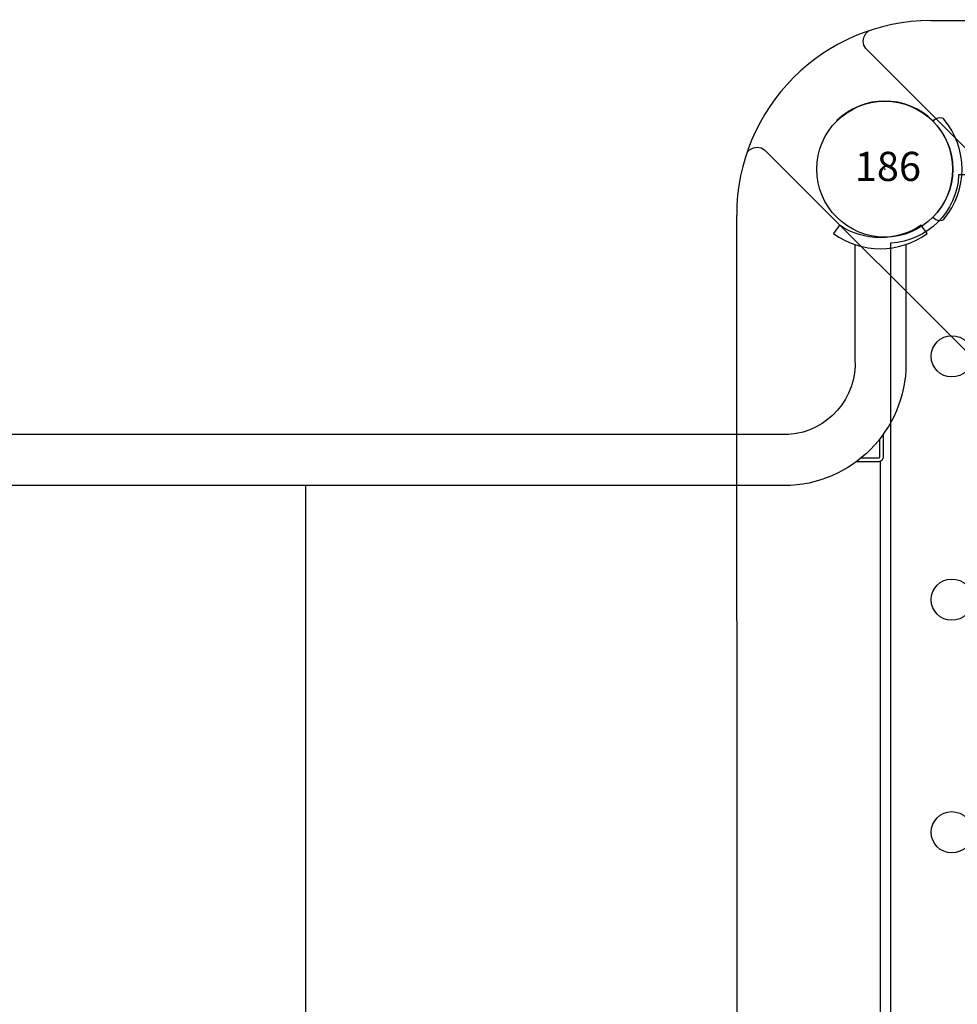
# Model space of a CAD drawing. Extents: x 4706 to 5258, y -5292 to -4828.
# Drawn here: x 5036 to 5060, y -4961 to -4936 of the extents above; entities that cross this region are included whole.
import ezdxf
from ezdxf.enums import TextEntityAlignment as Align

# ---------------------------------------------------------------- set-up
doc = ezdxf.new("R2010")
doc.units = 0
doc.header["$MEASUREMENT"] = 0
doc.layers.get('0').update_dxf_attribs({"color": 5, "linetype": 'CONTINUOUS'})
for name, color, linetype in [('2D_PBACCENT', 250, 'CONTINUOUS'), ('2D_PBPOST', 5, 'CONTINUOUS'), ('2D_PBROOF', 53, 'CONTINUOUS'), ('2D_PBVINYL', 250, 'CONTINUOUS'), ('2D_VINYL', 1, 'CONTINUOUS'), ('PHASE-1', 6, 'CONTINUOUS'), ('TXT-HT', 7, 'CONTINUOUS')]:
    doc.layers.add(name, color=color, linetype=linetype)
doc.styles.add('SIMPLEX', font='SIMPLEX.shx')

# ---------------------------------------------------------------- blocks, each defined once
blk = doc.blocks.new('PBSQRD00')
for p in [(0, 0), (0, 0), (39.96, 0), (0, -39.96), (39.96, -39.96)]:
    blk.add_point(p)
at = {"layer": '2D_VINYL'}
blk.add_line((38.183, -39.953), (38.065, -39.948), dxfattribs=at)
blk.add_lwpolyline([(0.149, -38.202, -0.389229), (1.9, -39.953), (38.202, -39.953, -0.389229), (39.953, -38.202), (39.953, -1.9, -0.389229), (38.202, -0.149), (1.9, -0.149, -0.389229), (0.149, -1.9)], format="xyb", close=True, dxfattribs=at)
for centre in [(4.815, -1.724), (11.075, -1.724), (17.059, -1.724), (23.043, -1.724), (29.027, -1.724), (35.287, -1.724), (34.224, -4.303), (1.724, -4.815), (29.998, -4.772), (38.378, -4.815), (4.303, -5.878), (25.977, -6.155), (22.356, -8.385), (4.772, -10.104), (1.724, -11.075), (38.378, -11.075), (19.313, -11.355), (6.155, -14.125), (1.724, -17.059), (38.378, -17.059), (8.385, -17.746), (28.747, -19.313), (11.355, -20.789), (31.717, -22.356), (1.724, -23.043), (38.378, -23.043), (33.947, -25.977), (20.789, -28.747), (1.724, -29.027), (38.378, -29.027), (35.33, -29.998), (17.746, -31.717), (14.125, -33.947), (35.799, -34.224), (1.724, -35.287), (10.104, -35.33), (38.378, -35.287), (5.878, -35.799), (4.815, -38.378), (11.075, -38.378), (17.059, -38.378), (23.043, -38.378), (29.027, -38.378), (35.287, -38.378)]:
    blk.add_circle(centre, 0.531, dxfattribs=at)
at = {"layer": 'TXT-HT', "style": 'SIMPLEX', "flags": 8}
blk.add_attdef('LTHT', text='', height=5, dxfattribs=at).set_placement((20.051, -22.551), align=Align.CENTER)
blk = doc.blocks.new('PB24DS00')
at = {"layer": '2D_PBACCENT'}
for points in [[(1.443, 0.933, -0.306671), (1.443, -1.164), (1.656, -1.319, 0.32492), (1.656, 1.088), (1.443, 0.933)], [(38.518, 0.933, 0.306671), (38.518, -1.164), (38.304, -1.319, -0.32492), (38.304, 1.088), (38.518, 0.933)], [(1.443, -28.592, -0.306671), (1.443, -30.689), (1.656, -30.844, 0.32492), (1.656, -28.437), (1.443, -28.592)], [(38.518, -28.592, 0.306671), (38.518, -30.689), (38.304, -30.844, -0.32492), (38.304, -28.437), (38.518, -28.592)]]:
    blk.add_lwpolyline(points, format="xyb", close=True, dxfattribs=at)
for points in [[(1.939, 0.542), (4.843, 0.542, -0.411241), (8.138, -2.422), (8.138, -12.993)], [(38.022, 0.542), (35.118, 0.542, 0.411241), (31.822, -2.422), (31.822, -12.993)], [(6.827, -0.043), (7.406, -0.043, -0.414215), (7.526, -0.163), (7.526, -0.731)], [(6.946, -0.133), (7.406, -0.133, -0.414215), (7.436, -0.163, 0.000001), (7.436, -0.163), (7.436, -0.616)], [(33.134, -0.043), (32.554, -0.043, 0.414215), (32.435, -0.163), (32.435, -0.731)], [(33.014, -0.133), (32.554, -0.133, 0.414215), (32.525, -0.163, -0.000001), (32.525, -0.163), (32.525, -0.616)], [(1.94, -0.768), (4.878, -0.768, -0.410325), (6.828, -2.465), (6.828, -12.993)], [(38.02, -0.768), (35.082, -0.768, 0.410325), (33.132, -2.465), (33.132, -12.993)], [(6.828, -12.993), (6.828, -27.176, -0.410325), (4.878, -28.873), (1.898, -28.873)], [(8.138, -12.993), (8.138, -27.219, -0.411241), (4.843, -30.183), (1.974, -30.183)], [(31.822, -12.993), (31.822, -27.219, 0.411241), (35.118, -30.183), (37.987, -30.183)], [(33.132, -12.993), (33.132, -27.176, 0.410325), (35.082, -28.873), (38.063, -28.873)], [(6.864, -29.571), (7.406, -29.571, 0.414209), (7.526, -29.452, 0.000004), (7.526, -28.91, 0.000004)], [(6.98, -29.481), (7.406, -29.481, 0.414209), (7.436, -29.452, 0.000003), (7.436, -29.026, 0.000003)], [(33.097, -29.571), (32.554, -29.571, -0.414209), (32.435, -29.452, -0.000004), (32.435, -28.91, -0.000004)], [(32.98, -29.481), (32.554, -29.481, -0.414209), (32.525, -29.452, -0.000003), (32.525, -29.026, -0.000003)]]:
    blk.add_lwpolyline(points, format="xyb", dxfattribs=at)
at = {"layer": '2D_PBVINYL'}
for points in [[(32.445, -0.114), (7.516, -0.114)], [(31.822, -14.89), (8.138, -14.89)], [(32.442, -29.494), (7.518, -29.494)]]:
    blk.add_lwpolyline(points, dxfattribs=at)
blk = doc.blocks.new('PBTROK03')
at = {"layer": '2D_PBACCENT'}
for p, q in [((38.72, 1.238, 38.386), (38.69, 1.263, 38.386)), ((38.72, -1.238, 38.386), (38.69, -1.263, 38.386)), ((38.722, -1.24), (38.697, -1.27))]:
    blk.add_line(p, q, dxfattribs=at)
for centre, radius, start, end in [((39.96, 0, 38.386), 1.988, 139.7017, 220.2983), ((38.504, 1.235, 38.386), 0.0787, 102.822, 139.7017), ((38.539, 1.081, 38.386), 0.236, 50.2082, 102.822), ((39.96, 0, 38.386), 1.752, 135.051, 224.949), ((38.539, -1.081, 38.386), 0.236, 257.178, 309.7918), ((39.96, 0), 1.752, 225.051, 314.949), ((38.504, -1.235, 38.386), 0.0787, 220.2983, 257.178)]:
    blk.add_arc(centre, radius, start, end, dxfattribs=at)
blk = doc.blocks.new('PBPLRF03')
at = {"layer": '2D_PBROOF'}
for p, q in [((1.19, 3.81), (38.742, 3.81)), ((-3.81, -38.737), (-3.81, -1.19)), ((43.742, -1.19), (43.742, -38.737)), ((38.742, -43.737), (1.19, -43.737))]:
    blk.add_line(p, q, dxfattribs=at)
for points in [[(40.337, 3.552), (40.417, 3.482), (40.467, 3.378), (40.486, 3.278), (40.467, 3.179), (40.417, 3.094), (40.337, 3.015), (40.233, 2.905), (40.173, 2.846), (24.132, -13.196), (23.192, -13.852), (22.467, -14.13), (21.433, -14.349), (19.966, -14.369), (18.5, -14.349), (17.466, -14.13), (16.74, -13.852), (15.801, -13.196), (-0.241, 2.846), (-0.3, 2.905), (-0.405, 3.015), (-0.484, 3.094), (-0.534, 3.179), (-0.554, 3.278), (-0.534, 3.378), (-0.484, 3.482), (-0.405, 3.552)], [(-3.549, 0.407), (-3.479, 0.487), (-3.375, 0.537), (-3.276, 0.556), (-3.176, 0.537), (-3.092, 0.487), (-3.012, 0.407), (-2.903, 0.303), (-2.843, 0.243), (13.198, -15.798), (13.854, -16.738), (14.133, -17.463), (14.351, -18.497), (14.371, -19.964), (14.351, -21.43), (14.133, -22.464), (13.854, -23.19), (13.198, -24.129), (-2.843, -40.171), (-2.903, -40.23), (-3.012, -40.335), (-3.092, -40.414), (-3.176, -40.464), (-3.276, -40.484), (-3.375, -40.464), (-3.479, -40.414), (-3.549, -40.335)], [(43.481, -40.335), (43.412, -40.414), (43.307, -40.464), (43.208, -40.484), (43.109, -40.464), (43.024, -40.414), (42.945, -40.335), (42.835, -40.23), (42.776, -40.171), (26.734, -24.129), (26.078, -23.19), (25.8, -22.464), (25.581, -21.43), (25.561, -19.964), (25.581, -18.497), (25.8, -17.463), (26.078, -16.738), (26.734, -15.798), (42.776, 0.243), (42.835, 0.303), (42.945, 0.407), (43.024, 0.487), (43.109, 0.537), (43.208, 0.556), (43.307, 0.537), (43.412, 0.487), (43.481, 0.407)], [(-0.405, -43.479), (-0.484, -43.409), (-0.534, -43.305), (-0.554, -43.206), (-0.534, -43.106), (-0.484, -43.022), (-0.405, -42.942), (-0.3, -42.833), (-0.241, -42.773), (15.801, -26.732), (16.74, -26.076), (17.466, -25.797), (18.5, -25.578), (19.966, -25.559), (21.433, -25.578), (22.467, -25.797), (23.192, -26.076), (24.132, -26.732), (40.173, -42.773), (40.233, -42.833), (40.337, -42.942), (40.417, -43.022), (40.467, -43.106), (40.486, -43.206), (40.467, -43.305), (40.417, -43.409), (40.337, -43.479)]]:
    blk.add_lwpolyline(points, dxfattribs=at)
for centre, start, end in [((1.19, -1.19), 90, 180), ((38.742, -1.19), 0, 90), ((1.19, -38.737), 180, 270), ((38.742, -38.737), 270, 0)]:
    blk.add_arc(centre, 5, start, end, dxfattribs=at)
blk = doc.blocks.new('PB186P00')
at = {"layer": '2D_PBPOST'}
blk.add_circle((0, 0), 1.75, dxfattribs=at)
blk.add_circle((0, 0), 1.75, dxfattribs=at)
at = {"layer": '2D_PBPOST', "style": 'SIMPLEX'}
blk.add_text('186', height=0.75, dxfattribs=at).set_placement((0.08, -0.304), align=Align.CENTER)

msp = doc.modelspace()

# ---------------------------------------------------------------- block references
at = {"layer": 'PHASE-1'}
for name, p, rotation in [('PBTROK03', (5098.591, -4939.947, 64), 180.0000454596878), ('PBPLRF03', (5058.631, -4939.936, 147), 0.03204039045990333), ('PB24DS00', (5058.631, -4939.947, 64), 270)]:
    msp.add_blockref(name, p, dxfattribs=dict(at, rotation=rotation))
msp.add_blockref('PB186P00', (5058.631, -4939.947), dxfattribs=at)
ref = msp.add_blockref('PBSQRD00', (5058.631, -4939.947, 64), dxfattribs=at)
ref.add_attrib('LTHT', '64', dxfattribs={"layer": 'TXT-HT', "height": 5, "style": 'SIMPLEX'}).set_placement((5078.682, -4962.498, 64), align=Align.CENTER)

doc.saveas('drawing.dxf')
